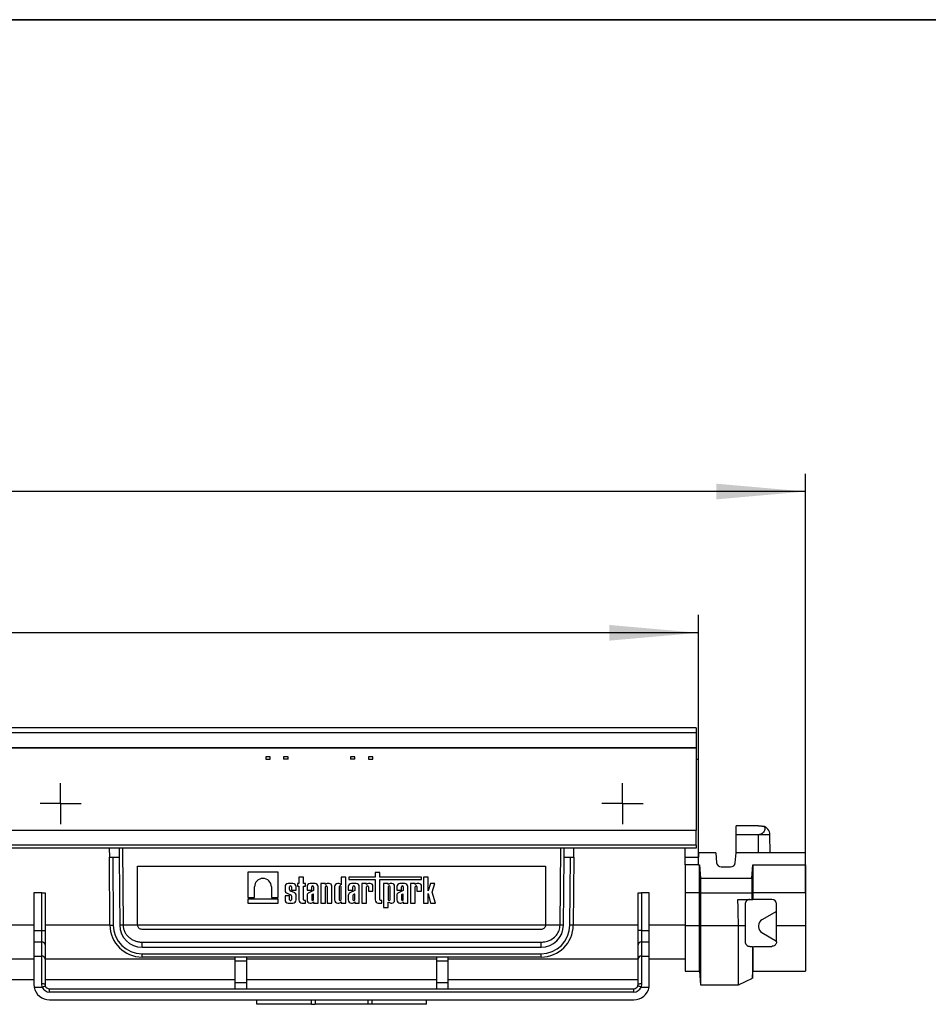
# Model space of a CAD drawing. Units: millimetres. Extents: x -63 to 664, y -32 to 370.
# Drawn here: x 245 to 296, y 236 to 291 of the extents above; entities that cross this region are included whole.
import ezdxf

# ---------------------------------------------------------------- set-up
doc = ezdxf.new("R2010")
doc.units = ezdxf.units.MM
doc.layers.add('FORMAT', color=7, linetype='Continuous')
doc.styles.add('SLDTEXTSTYLE1', font='TXT', dxfattribs={"width": 0.7})
doc.dimstyles.new('SLDDIMSTYLE0', dxfattribs={"dimtxt": 3.393075, "dimasz": 5, "dimexe": 0, "dimexo": 0.0625, "dimgap": 0.848269, "dimtad": 2, "dimdec": 4, "dimlfac": 4, "dimrnd": 1e-09, "dimzin": 12, "dimdsep": 46, "dimtxsty": 'SLDTEXTSTYLE1', "dimsah": 1, "dimcen": 0.09, "dimadec": 0, "dimazin": 3, "dimtfac": 1, "dimtdec": 4, "dimtofl": 0, "dimtmove": 0, "dimatfit": 3, "dimfxl": 0, "dimfrac": 2, "dimtolj": 1, "dimtzin": 12, "dimarcsym": 0})

# ---------------------------------------------------------------- blocks, each defined once
blk = doc.blocks.new('_D')
at = {"layer": 'FORMAT'}
for p, q in [((33.131, 244.546), (33.131, 257.625)), ((283.131, 244.046), (283.131, 257.625)), ((283.131, 256.625), (33.131, 256.625))]:
    blk.add_line(p, q, dxfattribs=at)
for points in [[(33.131, 256.625), (38.131, 256.185), (38.131, 257.065)], [(283.131, 256.625), (278.131, 257.065), (278.131, 256.185)]]:
    blk.add_solid(points, dxfattribs=at)
at = {"layer": 'FORMAT', "attachment_point": 1, "style": 'SLDTEXTSTYLE1'}
for s, insert, char_height in [('%%p', (152.725, 260.999), 3.3931), ('1000', (144.761, 260.999), 3.3931), ('2', (155.833, 260.999), 3.393)]:
    blk.add_mtext(s, dxfattribs=dict(at, insert=insert, char_height=char_height))
blk = doc.blocks.new('_D_1')
at = {"layer": 'FORMAT'}
for p, q in [((33.131, 244.546), (33.131, 265.546)), ((289.131, 242.06), (289.131, 265.546)), ((289.131, 264.546), (33.131, 264.546))]:
    blk.add_line(p, q, dxfattribs=at)
for points in [[(33.131, 264.546), (38.131, 264.106), (38.131, 264.986)], [(289.131, 264.546), (284.131, 264.986), (284.131, 264.106)]]:
    blk.add_solid(points, dxfattribs=at)
at = {"layer": 'FORMAT', "insert": (150.163, 268.92), "char_height": 3.3931, "attachment_point": 1, "style": 'SLDTEXTSTYLE1'}
blk.add_mtext('1024', dxfattribs=at)
blk = doc.blocks.new('SW_CENTERMARKSYMBOL_1')
at = {"layer": 'FORMAT', "color": 0}
for p, q in [((0, 0.625), (0, 1.155)), ((0, 0), (0, 0.625)), ((-0.625, 0), (-1.155, 0)), ((0, 0), (-0.625, 0)), ((0, 0), (0, -0.625)), ((0, 0), (0.625, 0)), ((0.625, 0), (1.155, 0)), ((0, -0.625), (0, -1.155))]:
    blk.add_line(p, q, dxfattribs=at)
blk = doc.blocks.new('SW_CENTERMARKSYMBOL_2')
at = {"layer": 'FORMAT', "color": 0}
for p, q in [((0, 0.625), (0, 1.155)), ((0, 0), (0, 0.625)), ((-0.625, 0), (-1.155, 0)), ((0, 0), (-0.625, 0)), ((0, 0), (0, -0.625)), ((0, 0), (0.625, 0)), ((0.625, 0), (1.155, 0)), ((0, -0.625), (0, -1.155))]:
    blk.add_line(p, q, dxfattribs=at)

msp = doc.modelspace()

# ---------------------------------------------------------------- linework, layer by layer
at = {"color": 7, "linetype": 'Continuous', "lineweight": 25}
for p, q in [((283.005907, 251.29635), (33.255903, 251.29635)), ((283.005907, 251.29635), (283.005907, 251.03385)), ((33.255903, 251.03385), (283.005907, 251.03385)), ((283.005907, 251.03385), (283.005907, 250.180077)), ((283.005907, 250.180077), (33.255903, 250.180077)), ((283.005907, 250.162623), (33.255903, 250.162623)), ((283.005907, 250.180077), (283.005907, 250.162623)), ((283.005907, 250.162623), (283.005907, 245.54635)), ((258.880904, 249.67135), (258.880904, 249.54635)), ((259.130908, 249.67135), (258.880904, 249.67135)), ((258.880904, 249.54635), (259.130908, 249.54635)), ((259.130908, 249.54635), (259.130908, 249.67135)), ((259.880906, 249.67135), (259.880906, 249.54635)), ((260.130903, 249.67135), (259.880906, 249.67135)), ((260.130903, 249.54635), (259.880906, 249.54635)), ((260.130903, 249.54635), (260.130903, 249.67135)), ((263.630903, 249.67135), (263.630903, 249.54635)), ((263.880907, 249.67135), (263.630903, 249.67135)), ((263.880907, 249.54635), (263.630903, 249.54635)), ((263.880907, 249.54635), (263.880907, 249.67135)), ((264.630905, 249.67135), (264.630905, 249.54635)), ((264.880901, 249.67135), (264.630905, 249.67135)), ((264.630905, 249.54635), (264.880901, 249.54635)), ((264.880901, 249.54635), (264.880901, 249.67135)), ((283.005907, 249.54635), (283.130905, 249.54635)), ((283.130905, 244.29635), (283.130905, 249.54635)), ((285.243919, 245.305076), (285.243919, 245.79635)), ((286.505899, 245.79635), (285.243919, 245.79635)), ((283.005907, 245.54635), (33.255903, 245.54635)), ((283.005907, 244.713017), (283.005907, 245.54635)), ((286.505899, 245.305076), (285.243919, 245.305076)), ((285.243919, 244.29635), (285.243919, 245.305076)), ((287.157094, 244.29635), (287.139481, 245.305076)), ((283.005907, 244.713017), (33.255903, 244.713017)), ((283.005907, 244.713017), (283.005907, 244.54635)), ((283.005907, 244.54635), (33.255903, 244.54635)), ((250.105975, 244.54635), (250.110334, 244.04635)), ((250.143638, 240.230642), (250.110334, 244.04635)), ((250.110334, 244.04635), (250.297843, 244.04635)), ((250.297843, 244.04635), (250.331132, 240.232279)), ((250.297843, 244.04635), (250.660358, 244.04635)), ((250.655992, 244.54635), (250.660358, 244.04635)), ((250.660358, 244.04635), (250.693618, 240.235441)), ((250.843516, 244.54635), (250.881112, 240.238714)), ((275.380699, 240.238714), (275.418295, 244.54635)), ((275.568193, 240.235441), (275.601452, 244.04635)), ((275.601452, 244.04635), (275.605819, 244.54635)), ((275.601452, 244.04635), (275.963968, 244.04635)), ((275.930679, 240.232279), (275.963968, 244.04635)), ((275.963968, 244.04635), (276.151469, 244.04635)), ((276.151469, 244.04635), (276.118173, 240.230642)), ((276.151469, 244.04635), (276.155835, 244.54635)), ((282.380907, 244.04635), (282.380907, 244.54635)), ((282.380907, 243.62135), (282.380907, 244.04635)), ((282.380907, 244.04635), (283.130905, 244.04635)), ((283.130905, 244.29635), (283.130905, 244.04635)), ((284.103951, 244.29635), (283.130905, 244.29635)), ((283.130905, 243.62135), (283.130905, 244.04635)), ((284.103951, 244.29635), (284.153378, 243.731311)), ((285.194492, 243.731311), (285.243919, 244.29635)), ((289.130902, 244.29635), (285.243919, 244.29635)), ((289.130902, 243.62135), (289.130902, 244.29635)), ((251.693568, 240.24635), (251.693568, 243.54635)), ((251.693568, 243.54635), (274.568243, 243.54635)), ((274.568243, 243.54635), (274.568243, 240.24635)), ((283.130905, 243.62135), (282.380907, 243.62135)), ((282.380907, 243.62135), (282.380907, 242.060094)), ((283.130905, 243.62135), (283.189958, 243.62135)), ((283.189958, 243.62135), (283.256447, 242.86135)), ((283.189958, 242.060094), (283.189958, 243.62135)), ((284.409797, 243.49635), (284.938073, 243.49635)), ((286.122194, 242.86135), (286.188698, 243.62135)), ((286.188698, 243.62135), (289.130902, 243.62135)), ((286.188698, 243.62135), (286.188698, 242.060094)), ((289.130902, 243.62135), (289.130902, 242.060094)), ((257.875806, 243.19736), (257.875806, 241.780459)), ((259.568779, 243.19736), (257.875806, 243.19736)), ((259.568779, 241.780459), (259.568779, 243.19736)), ((260.993464, 242.930347), (260.734951, 242.930347)), ((260.734951, 242.930347), (260.734951, 242.569786)), ((260.993464, 242.569786), (260.993464, 242.930347)), ((263.10066, 242.930347), (263.10066, 242.500702)), ((263.359173, 242.930347), (263.10066, 242.930347)), ((263.359173, 241.475098), (263.359173, 242.930347)), ((263.538642, 242.930347), (263.538642, 242.786317)), ((265.011622, 242.930347), (263.538642, 242.930347)), ((265.011622, 243.178561), (265.011622, 242.930347)), ((265.270135, 243.178561), (265.011622, 243.178561)), ((265.270135, 242.930347), (265.270135, 243.178561)), ((267.612083, 242.930347), (265.270135, 242.930347)), ((267.612083, 242.786317), (267.612083, 242.930347)), ((267.726368, 242.928901), (267.726368, 241.475098)), ((267.98488, 242.928901), (267.726368, 242.928901)), ((267.98488, 242.149085), (267.98488, 242.928901)), ((258.250585, 241.780459), (258.250585, 242.379767)), ((259.194, 242.379767), (259.194, 241.780459)), ((259.958951, 242.396485), (259.958951, 242.143671)), ((260.404272, 242.569786), (260.132252, 242.569786)), ((260.217464, 242.240771), (260.217464, 242.384363)), ((260.31906, 242.384363), (260.31906, 242.203261)), ((260.577573, 242.203261), (260.577573, 242.396485)), ((260.654798, 242.569786), (260.654798, 242.422068)), ((260.734951, 242.569786), (260.654798, 242.569786)), ((260.654798, 242.422068), (260.734951, 242.422068)), ((260.734951, 242.422068), (260.734951, 241.648398)), ((261.108367, 242.569786), (260.993464, 242.569786)), ((260.993464, 242.422068), (261.108367, 242.422068)), ((260.993464, 241.661605), (260.993464, 242.422068)), ((261.108367, 242.422068), (261.108367, 242.569786)), ((261.194876, 242.396485), (261.194876, 242.203261)), ((261.640197, 242.569786), (261.368176, 242.569786)), ((261.453389, 242.203261), (261.453389, 242.384363)), ((261.554985, 242.384363), (261.554985, 242.170609)), ((261.813497, 241.475098), (261.813497, 242.396485)), ((262.221387, 242.569786), (261.962874, 242.569786)), ((261.962874, 242.569786), (261.962874, 241.475098)), ((262.221387, 242.519605), (262.221387, 242.569786)), ((262.283838, 242.549042), (262.221387, 242.519605)), ((262.221387, 241.475098), (262.221387, 242.384363)), ((262.322983, 242.384363), (262.322983, 241.475098)), ((262.430033, 242.569786), (262.373073, 242.569786)), ((262.581496, 241.475098), (262.581496, 242.418324)), ((262.740551, 242.396485), (262.740551, 241.648398)), ((262.97204, 242.569786), (262.913851, 242.569786)), ((262.999064, 242.384363), (262.999064, 241.662727)), ((263.10066, 241.662727), (263.10066, 242.384363)), ((263.503855, 242.396485), (263.503855, 242.203261)), ((263.538642, 242.786317), (265.011622, 242.786317)), ((263.949184, 242.569786), (263.677156, 242.569786)), ((263.762376, 242.203261), (263.762376, 242.384363)), ((263.863972, 242.384363), (263.863972, 242.170609)), ((264.122485, 241.475098), (264.122485, 242.396485)), ((264.528333, 242.569786), (264.26982, 242.569786)), ((264.26982, 242.569786), (264.26982, 241.475098)), ((264.528333, 242.519605), (264.528333, 242.569786)), ((264.590783, 242.549042), (264.528333, 242.519605)), ((264.528333, 241.475098), (264.528333, 242.384363)), ((264.629929, 242.384363), (264.629929, 242.131869)), ((264.736979, 242.569786), (264.680019, 242.569786)), ((264.888441, 242.131869), (264.888441, 242.418324)), ((265.011622, 242.786317), (265.011622, 241.648398)), ((265.270135, 242.786317), (267.612083, 242.786317)), ((265.270135, 241.661605), (265.270135, 242.786317)), ((265.485553, 242.569786), (265.485553, 241.225882)), ((265.744066, 242.569786), (265.485553, 242.569786)), ((265.744066, 242.519605), (265.744066, 242.569786)), ((265.806524, 242.549042), (265.744066, 242.519605)), ((265.744066, 242.384363), (265.744066, 241.66052)), ((265.845662, 241.66052), (265.845662, 242.384363)), ((265.952712, 242.569786), (265.895753, 242.569786)), ((266.104175, 241.626559), (266.104175, 242.418324)), ((266.227497, 242.396485), (266.227497, 242.203261)), ((266.672818, 242.569786), (266.400798, 242.569786)), ((266.48601, 242.203261), (266.48601, 242.384363)), ((266.587606, 242.384363), (266.587606, 242.170609)), ((266.846119, 241.475098), (266.846119, 242.396485)), ((267.251974, 242.569786), (266.993461, 242.569786)), ((266.993461, 242.569786), (266.993461, 241.475098)), ((267.251974, 242.519605), (267.251974, 242.569786)), ((267.314425, 242.549042), (267.251974, 242.519605)), ((267.251974, 241.475098), (267.251974, 242.384363)), ((267.35357, 242.384363), (267.35357, 242.131869)), ((267.46062, 242.569786), (267.403661, 242.569786)), ((267.612083, 242.131869), (267.612083, 242.418324)), ((268.107934, 242.569786), (267.98488, 242.149085)), ((268.356508, 242.569786), (268.107934, 242.569786)), ((268.204985, 242.085944), (268.356508, 242.569786)), ((283.256447, 242.86135), (286.122194, 242.86135)), ((283.256447, 242.86135), (283.256447, 242.053462)), ((286.122194, 242.86135), (286.122194, 242.053462)), ((246.318406, 242.04635), (245.880908, 242.04635)), ((245.880908, 242.04635), (245.880908, 239.942076)), ((246.318406, 239.942076), (246.318406, 242.04635)), ((246.318406, 242.04635), (246.505907, 242.04635)), ((246.505907, 242.04635), (246.505907, 239.942076)), ((259.958951, 241.871573), (259.958951, 241.648398)), ((260.217464, 241.871573), (259.958951, 241.871573)), ((260.042696, 242.038615), (260.270788, 241.9379)), ((260.217464, 241.662727), (260.217464, 241.871573)), ((260.503387, 242.046146), (260.283923, 242.143567)), ((260.31906, 242.203261), (260.577573, 242.203261)), ((260.31906, 241.874869), (260.31906, 241.662727)), ((260.577573, 241.648398), (260.577573, 241.955312)), ((261.194876, 242.203261), (261.453389, 242.203261)), ((261.194876, 241.905309), (261.194876, 241.648398)), ((261.554985, 242.170609), (261.287606, 242.050733)), ((261.453389, 241.905747), (261.453389, 241.662727)), ((261.527209, 241.975445), (261.480181, 241.951697)), ((261.554985, 241.963177), (261.527209, 241.975445)), ((261.554985, 241.662727), (261.554985, 241.963177)), ((263.503855, 242.203261), (263.762376, 242.203261)), ((263.503855, 241.905309), (263.503855, 241.648398)), ((263.863972, 242.170609), (263.596585, 242.050733)), ((263.762376, 241.905747), (263.762376, 241.662727)), ((263.836196, 241.975445), (263.789168, 241.951697)), ((263.863972, 241.963177), (263.836196, 241.975445)), ((263.863972, 241.662727), (263.863972, 241.963177)), ((264.629929, 242.131869), (264.888441, 242.131869)), ((266.227497, 242.203261), (266.48601, 242.203261)), ((266.227497, 241.905309), (266.227497, 241.648398)), ((266.587606, 242.170609), (266.320227, 242.050733)), ((266.48601, 241.905747), (266.48601, 241.662727)), ((266.55983, 241.975445), (266.51281, 241.951697)), ((266.587606, 241.963177), (266.55983, 241.975445)), ((266.587606, 241.662727), (266.587606, 241.963177)), ((267.35357, 242.131869), (267.612083, 242.131869)), ((267.98488, 242.006245), (268.115698, 241.475098)), ((267.98488, 241.475098), (267.98488, 242.006245)), ((268.386005, 241.475098), (268.204985, 242.085944)), ((279.755904, 242.04635), (279.943405, 242.04635)), ((279.755904, 239.942076), (279.755904, 242.04635)), ((279.943405, 242.04635), (279.943405, 239.942076)), ((280.380903, 242.04635), (279.943405, 242.04635)), ((280.380903, 239.942076), (280.380903, 242.04635)), ((282.380907, 242.060094), (283.189958, 242.060094)), ((282.380907, 242.060094), (282.380907, 240.223661)), ((283.189958, 242.060094), (283.256447, 242.053462)), ((283.189958, 240.223661), (283.189958, 242.060094)), ((283.256447, 242.053462), (286.122194, 242.053462)), ((283.256447, 242.053462), (283.256447, 240.217029)), ((286.122194, 242.053462), (286.188698, 242.060094)), ((286.122194, 242.053462), (286.122194, 241.67135)), ((286.188698, 242.060094), (289.130902, 242.060094)), ((286.188698, 242.060094), (286.188698, 241.67135)), ((289.130902, 242.060094), (289.130902, 240.223661)), ((257.875806, 241.780459), (258.250585, 241.780459)), ((257.875806, 241.699646), (257.875806, 241.475098)), ((259.568779, 241.699646), (257.875806, 241.699646)), ((257.875806, 241.475098), (259.568779, 241.475098)), ((259.194, 241.780459), (259.568779, 241.780459)), ((259.568779, 241.475098), (259.568779, 241.699646)), ((260.132252, 241.475098), (260.404272, 241.475098)), ((260.908252, 241.475098), (261.108367, 241.475098)), ((261.036789, 241.61828), (260.993464, 241.661605)), ((261.108367, 241.61828), (261.036789, 241.61828)), ((261.108367, 241.475098), (261.108367, 241.61828)), ((261.368176, 241.475098), (261.426365, 241.475098)), ((261.554985, 241.544181), (261.554985, 241.475098)), ((261.554985, 241.475098), (261.813497, 241.475098)), ((261.962874, 241.475098), (262.221387, 241.475098)), ((262.322983, 241.475098), (262.581496, 241.475098)), ((262.913851, 241.475098), (262.97204, 241.475098)), ((263.10066, 241.544181), (263.10066, 241.475098)), ((263.10066, 241.475098), (263.359173, 241.475098)), ((263.677156, 241.475098), (263.735352, 241.475098)), ((263.863972, 241.544181), (263.863972, 241.475098)), ((263.863972, 241.475098), (264.122485, 241.475098)), ((264.26982, 241.475098), (264.528333, 241.475098)), ((265.184922, 241.475098), (265.38503, 241.475098)), ((265.31346, 241.61828), (265.270135, 241.661605)), ((265.38503, 241.61828), (265.31346, 241.61828)), ((265.38503, 241.475098), (265.38503, 241.61828)), ((265.744066, 241.525278), (265.806524, 241.495842)), ((265.744066, 241.225882), (265.744066, 241.525278)), ((265.895753, 241.475098), (265.952712, 241.475098)), ((266.400798, 241.475098), (266.458994, 241.475098)), ((266.587606, 241.544181), (266.587606, 241.475098)), ((266.587606, 241.475098), (266.846119, 241.475098)), ((266.993461, 241.475098), (267.251974, 241.475098)), ((267.726368, 241.475098), (267.98488, 241.475098)), ((268.115698, 241.475098), (268.386005, 241.475098)), ((285.342237, 241.67135), (286.122194, 241.67135)), ((286.122194, 241.67135), (286.188698, 241.67135)), ((287.255904, 241.67135), (286.188698, 241.67135)), ((287.505901, 240.223661), (287.505901, 241.42135)), ((265.485553, 241.225882), (265.744066, 241.225882)), ((287.505901, 240.9987), (286.6934, 240.529603)), ((245.880908, 240.229552), (234.214237, 240.229552)), ((250.143646, 240.229552), (246.505907, 240.229552)), ((251.694059, 240.230642), (250.881208, 240.230642)), ((274.567677, 240.229552), (251.694134, 240.229552)), ((275.380602, 240.230642), (274.567751, 240.230642)), ((279.755904, 240.229552), (276.118165, 240.229552)), ((282.380907, 240.229552), (280.380903, 240.229552)), ((282.380907, 240.223661), (283.189958, 240.223661)), ((282.380907, 240.223661), (282.380907, 237.64635)), ((283.189958, 240.223661), (283.256447, 240.217029)), ((283.189958, 237.64635), (283.189958, 240.223661)), ((283.256447, 240.217029), (285.372203, 240.217029)), ((283.256447, 240.217029), (283.256447, 236.88635)), ((285.372203, 240.217029), (285.755908, 240.218627)), ((285.372203, 236.88635), (285.372203, 240.217029)), ((285.755908, 240.218627), (285.755908, 239.29635)), ((286.505899, 240.204844), (286.505899, 240.137857)), ((287.505901, 240.223661), (289.130902, 240.223661)), ((287.505901, 239.29635), (287.505901, 240.223661)), ((289.130902, 240.223661), (289.130902, 237.64635)), ((245.880908, 239.942076), (246.318406, 239.942076)), ((245.880908, 239.942076), (245.880908, 239.292556)), ((246.318406, 239.292556), (246.318406, 239.942076)), ((246.318406, 239.942076), (246.505907, 239.942076)), ((246.505907, 239.942076), (246.505907, 239.130178)), ((274.318239, 239.99635), (251.943564, 239.99635)), ((279.943405, 239.942076), (279.755904, 239.942076)), ((279.755904, 239.130178), (279.755904, 239.942076)), ((279.943405, 239.942076), (279.943405, 239.292556)), ((279.943405, 239.942076), (280.380903, 239.942076)), ((280.380903, 239.292556), (280.380903, 239.942076)), ((286.6934, 239.813097), (287.505901, 239.344)), ((245.880908, 239.292556), (246.318406, 239.292556)), ((245.880908, 239.292556), (245.880908, 238.4987)), ((246.318406, 238.4987), (246.318406, 239.292556)), ((246.505907, 239.130178), (246.505907, 238.33632)), ((251.943564, 238.99635), (251.943564, 239.284086)), ((251.943564, 239.284086), (274.318239, 239.284086)), ((274.318239, 238.99635), (274.318239, 239.284086)), ((279.755904, 238.33632), (279.755904, 239.130178)), ((279.943405, 239.292556), (279.943405, 238.4987)), ((279.943405, 239.292556), (280.380903, 239.292556)), ((280.380903, 238.4987), (280.380903, 239.292556)), ((286.005905, 239.04635), (286.154887, 239.04635)), ((286.154887, 239.04635), (286.154887, 237.259923)), ((286.188698, 239.04635), (286.188698, 237.64635)), ((286.232448, 239.04635), (287.255904, 239.04635)), ((245.880908, 238.4987), (245.880908, 236.92135)), ((245.880908, 238.4987), (246.318406, 238.4987)), ((246.318406, 236.937353), (246.318406, 238.4987)), ((251.943564, 238.99635), (274.318239, 238.99635)), ((251.943564, 238.44635), (251.943564, 238.63385)), ((251.943564, 238.63385), (274.318239, 238.63385)), ((274.318239, 238.44635), (274.318239, 238.63385)), ((279.943405, 238.4987), (279.943405, 236.937353)), ((279.943405, 238.4987), (280.380903, 238.4987)), ((280.380903, 236.92135), (280.380903, 238.4987)), ((245.880908, 238.32135), (234.214237, 238.32135)), ((246.505907, 238.33632), (246.505907, 236.92135)), ((257.172568, 238.32135), (246.505907, 238.32135)), ((274.318239, 238.44635), (251.943564, 238.44635)), ((257.172568, 238.239354), (257.172568, 238.44635)), ((257.172568, 238.239354), (257.797575, 238.239354)), ((257.172568, 236.995501), (257.172568, 238.239354)), ((257.797575, 238.44635), (257.797575, 238.239354)), ((268.464236, 238.32135), (257.797575, 238.32135)), ((257.797575, 238.239354), (257.797575, 236.995501)), ((268.464236, 238.239354), (268.464236, 238.44635)), ((268.464236, 238.239354), (269.089235, 238.239354)), ((268.464236, 236.995501), (268.464236, 238.239354)), ((269.089235, 238.44635), (269.089235, 238.239354)), ((279.755904, 238.32135), (269.089235, 238.32135)), ((269.089235, 238.239354), (269.089235, 236.995501)), ((279.755904, 236.92135), (279.755904, 238.33632)), ((282.380907, 238.32135), (280.380903, 238.32135)), ((282.380907, 237.64635), (283.189958, 237.64635)), ((283.189958, 237.64635), (283.256447, 236.88635)), ((286.154887, 237.259923), (286.188698, 237.64635)), ((286.188698, 237.64635), (289.130902, 237.64635)), ((210.130906, 237.19635), (245.880908, 237.19635)), ((245.880908, 236.92135), (245.894691, 236.766649)), ((246.346666, 236.766649), (246.318406, 236.937353)), ((246.505907, 237.19635), (257.172568, 237.19635)), ((246.505907, 236.92135), (246.522052, 236.832949)), ((246.528944, 236.822007), (246.521374, 236.836677)), ((257.172568, 236.67135), (257.172568, 236.995501)), ((257.797575, 236.995501), (257.172568, 236.995501)), ((257.797575, 237.19635), (268.464236, 237.19635)), ((257.797575, 236.995501), (257.797575, 236.67135)), ((269.089235, 236.995501), (268.464236, 236.995501)), ((268.464236, 236.67135), (268.464236, 236.995501)), ((269.089235, 237.19635), (279.755904, 237.19635)), ((269.089235, 236.995501), (269.089235, 236.67135)), ((279.740071, 236.834697), (279.731905, 236.819983)), ((279.739751, 236.832949), (279.755904, 236.92135)), ((279.943405, 236.937353), (279.915137, 236.766649)), ((283.256447, 236.88635), (285.372203, 236.88635)), ((285.372203, 236.88635), (286.154887, 237.259923)), ((245.894691, 236.766649), (246.346666, 236.766649)), ((246.755904, 236.48385), (246.755904, 236.67135)), ((246.755904, 236.67135), (279.505907, 236.67135)), ((279.505907, 236.48385), (246.755904, 236.48385)), ((279.505907, 236.48385), (279.505907, 236.67135)), ((279.915137, 236.766649), (280.36712, 236.766649)), ((246.755904, 236.04635), (279.505907, 236.04635)), ((258.380903, 235.79635), (258.380903, 236.04635)), ((261.434844, 235.79635), (258.380903, 235.79635)), ((261.434844, 235.79635), (261.434844, 236.04635)), ((261.434844, 235.79635), (261.649182, 235.79635)), ((261.649182, 236.04635), (261.649182, 235.79635)), ((264.612621, 235.79635), (261.649182, 235.79635)), ((264.612621, 235.79635), (264.612621, 236.04635)), ((264.826967, 235.79635), (264.612621, 235.79635)), ((264.826967, 236.04635), (264.826967, 235.79635)), ((267.880908, 235.79635), (264.826967, 235.79635)), ((267.880908, 235.79635), (267.880908, 236.04635))]:
    msp.add_line(p, q, dxfattribs=at)
at = {"color": 8, "linetype": 'Continuous', "lineweight": 25}
for p in [(286.505899, 244.29635), (287.139481, 245.305076)]:
    msp.add_line(p, (286.505899, 245.305076), dxfattribs=at)
at = {"color": 7, "linetype": 'Continuous', "lineweight": 25, "flags": 128}
for points in [[(250.143638, 240.230642), (250.147237, 240.230674), (250.157906, 240.230767), (250.175236, 240.230918), (250.198549, 240.231122), (250.226965, 240.23137), (250.259375, 240.231653), (250.29455, 240.231959), (250.331132, 240.232279)], [(276.118173, 240.230642), (276.114574, 240.230674), (276.103905, 240.230767), (276.086575, 240.230918), (276.063262, 240.231122), (276.034845, 240.23137), (276.002428, 240.231653), (275.967261, 240.231959), (275.930679, 240.232279)], [(246.346666, 236.766649), (246.380886, 236.779584), (246.413788, 236.792021), (246.444112, 236.803484), (246.470688, 236.81353), (246.492496, 236.821776), (246.508708, 236.827903), (246.518685, 236.831675), (246.522052, 236.832949)], [(279.915137, 236.766649), (279.880924, 236.779584), (279.848023, 236.792021), (279.817699, 236.803484), (279.791123, 236.81353), (279.769315, 236.821776), (279.753102, 236.827903), (279.743126, 236.831675), (279.739751, 236.832949)]]:
    msp.add_lwpolyline(points, dxfattribs=at)
at = {"color": 7, "linetype": 'Continuous', "lineweight": 25}
for centre, radius, start, end in [((286.639556, 245.29635), 0.5, 1, 77.3615207), ((284.409793, 243.753744), 0.257394, 185, 270), ((284.938077, 243.753744), 0.257394, 270, 355), ((258.722292, 242.379766), 0.471705, 0.0001554, 179.9998446), ((260.13225, 242.396485), 0.173301, 90, 180), ((260.268261, 242.384363), 0.050798, 0.0004185, 179.9995815), ((260.404272, 242.396485), 0.173301, 0, 90), ((261.368173, 242.396485), 0.173301, 90, 180), ((261.504184, 242.384363), 0.050798, 0.0003778, 179.9996222), ((261.640195, 242.396485), 0.173301, 0, 90), ((262.272185, 242.384363), 0.050798, 0.0004192, 179.9995808), ((262.406441, 242.223952), 0.347439, 95.5108308, 110.662965), ((262.430035, 242.418324), 0.151462, 0, 90), ((262.913848, 242.396485), 0.173301, 90, 180), ((262.961691, 242.362919), 0.207126, 56.9770577, 87.1354719), ((263.049859, 242.384364), 0.050798, 0, 180), ((263.030385, 242.477036), 0.074151, 18.612973, 53.4246799), ((263.677159, 242.396485), 0.173301, 90, 180), ((263.81317, 242.384363), 0.050798, 0.0004186, 179.9995814), ((263.949181, 242.396485), 0.173301, 0, 90), ((264.579132, 242.384363), 0.050798, 0.0003779, 179.9996221), ((264.713388, 242.223952), 0.347439, 95.5108308, 110.662965), ((264.736981, 242.418324), 0.151462, 0, 90), ((265.794866, 242.384364), 0.050798, 0, 180), ((265.929122, 242.223952), 0.347439, 95.5108308, 110.662965), ((265.952715, 242.418324), 0.151462, 0, 90), ((266.400799, 242.396485), 0.173301, 90, 180), ((266.53681, 242.384363), 0.050798, 0.0003638, 179.9996362), ((266.67282, 242.396485), 0.173301, 360, 90), ((267.302771, 242.384363), 0.050798, 0.0004129, 179.9995871), ((267.437027, 242.223952), 0.347439, 95.5108308, 110.662965), ((267.460621, 242.418324), 0.151462, 0, 90), ((260.092982, 242.164609), 0.135657, 188.8790179, 248.2434486), ((260.321938, 242.240879), 0.104475, 180.0595388, 248.6610911), ((260.242754, 241.866432), 0.07677, 6.3096307, 68.5827266), ((260.459575, 241.934653), 0.119792, 9.9307519, 68.547892), ((261.356196, 241.904718), 0.161325, 115.1629026, 179.790089), ((261.52279, 241.896061), 0.070076, 127.4465063, 172.0549167), ((263.665183, 241.904718), 0.161325, 115.1629026, 179.790089), ((263.831776, 241.896061), 0.070076, 127.4465063, 172.0549167), ((266.388822, 241.904718), 0.161325, 115.1629026, 179.790089), ((266.555416, 241.896061), 0.070076, 127.4465063, 172.0549167), ((260.13225, 241.648398), 0.173301, 180, 270), ((260.268261, 241.662726), 0.050798, 179.999622, 0.000378), ((260.404272, 241.648398), 0.173301, 270, 0), ((260.908252, 241.648398), 0.173301, 180, 270), ((261.368173, 241.648398), 0.173301, 180, 270), ((261.416016, 241.681965), 0.207126, 272.8645281, 303.0229423), ((261.504184, 241.662727), 0.050798, 180, 0), ((261.484709, 241.567848), 0.074151, 306.5753201, 341.387027), ((262.913848, 241.648398), 0.173301, 180, 270), ((262.961691, 241.681965), 0.207126, 272.8645281, 303.0229423), ((263.049859, 241.662726), 0.050798, 179.9995751, 0.0004249), ((263.030385, 241.567848), 0.074151, 306.5753201, 341.387027), ((263.677159, 241.648398), 0.173301, 180, 270), ((263.725002, 241.681965), 0.207126, 272.8645281, 303.0229423), ((263.81317, 241.662727), 0.050798, 180, 0), ((263.793696, 241.567848), 0.074151, 306.5753201, 341.387027), ((265.184921, 241.648398), 0.173301, 180, 270), ((265.794866, 241.660519), 0.050798, 179.9996226, 0.0003774), ((265.929122, 241.820931), 0.347439, 249.337035, 264.4891692), ((265.952715, 241.626559), 0.151462, 270, 0), ((266.400799, 241.648398), 0.173301, 180, 270), ((266.448642, 241.681965), 0.207126, 272.8645281, 303.0229423), ((266.53681, 241.662727), 0.050798, 180, 0), ((266.517335, 241.567848), 0.074151, 306.5753201, 341.387027), ((287.255905, 241.42135), 0.25, 0, 90), ((251.943568, 240.24635), 1.8, 180.5, 270), ((251.943568, 240.24635), 1.6125, 180.5, 270), ((251.943568, 240.24635), 1.25, 180.5, 270), ((250.881091, 234.867404), 5.37131, 89.9997829, 92.0001866), ((250.922059, 234.856165), 5.374633, 90.4354858, 92.4347371), ((251.943568, 240.247986), 1.0625, 180.5, 180.9353238), ((251.943568, 240.24635), 0.25, 180, 183.8528542), ((274.318242, 240.24635), 1.25, 270, 359.5), ((274.318242, 240.24635), 1.6125, 270, 359.5), ((274.318242, 240.24635), 1.8, 270, 359.5), ((274.318242, 240.24635), 0.25, 356.1471458, 0), ((274.318242, 240.247986), 1.0625, 359.0646762, 359.5), ((275.339752, 234.856165), 5.374633, 87.5652629, 89.5645142), ((275.38072, 234.867404), 5.37131, 87.9998134, 90.0002171), ((286.880905, 240.204844), 0.375, 120, 180), ((286.880905, 240.137856), 0.375, 180, 240), ((246.330122, 239.11664), 0.176306, 4.4036219, 93.8102922), ((279.931686, 239.116644), 0.176303, 86.1887064, 175.5973796), ((246.330122, 238.322784), 0.176306, 4.4032792, 93.8103096), ((279.931686, 238.322787), 0.176302, 86.1886889, 175.5977223), ((246.364937, 236.376128), 0.563151, 75.5033362, 94.7395495), ((246.755905, 236.92135), 0.25, 200.7077414, 270), ((279.505905, 236.92135), 0.25, 270, 339.2922586), ((279.896872, 236.376153), 0.563126, 85.2600151, 104.4970991), ((246.755905, 236.92135), 0.875, 190.1834599, 270), ((246.755905, 236.92135), 0.4375, 200.7077414, 270), ((279.505905, 236.92135), 0.4375, 270, 339.2922586), ((279.505905, 236.92135), 0.875, 270, 349.8165401)]:
    msp.add_arc(centre, radius, start, end, dxfattribs=at)
for points, knots in [([(286.505899, 245.79635), (286.512627, 245.796351), (286.532322, 245.796352), (286.569357, 245.796298), (286.62842, 245.795777), (286.70682, 245.792773), (286.791819, 245.777728), (286.851634, 245.733661), (286.869464, 245.653286), (286.846209, 245.555137), (286.790216, 245.455551), (286.71076, 245.374089), (286.612272, 245.316506), (286.541411, 245.308892), (286.505899, 245.305076)], [0, 0, 0, 0, 0.015333126, 0.044881046, 0.084190349, 0.154982514, 0.255453918, 0.387614812, 0.516565293, 0.636438979, 0.738658568, 0.83943743, 0.919534801, 1, 1, 1, 1]), ([(285.372199, 240.217029), (285.372034, 240.296755), (285.371701, 240.457311), (285.368986, 240.69979), (285.363998, 240.981101), (285.355679, 241.305353), (285.346785, 241.547606), (285.342242, 241.67135)], [0, 0, 0, 0, 0.164415548, 0.331105741, 0.500078895, 0.744638061, 1, 1, 1, 1]), ([(286.005905, 241.67135), (285.998898, 241.671184), (285.986699, 241.670894), (285.971216, 241.669037), (285.947396, 241.665047), (285.913892, 241.655398), (285.871339, 241.633857), (285.832545, 241.603763), (285.800114, 241.566209), (285.777882, 241.526751), (285.764608, 241.489538), (285.757263, 241.455659), (285.756355, 241.432727), (285.755905, 241.42135)], [0, 0, 0, 0, 0.056260439, 0.097944196, 0.12504733, 0.250011783, 0.374769534, 0.499665821, 0.628864346, 0.74935438, 0.834405802, 0.917839649, 1, 1, 1, 1]), ([(285.755905, 241.42135), (285.755905, 241.319512), (285.755905, 241.119065), (285.755905, 240.817405), (285.755905, 240.518332), (285.755905, 240.317879), (285.755905, 240.218627)], [0, 0, 0, 0, 0.254026644, 0.499997556, 0.752430837, 1, 1, 1, 1]), ([(250.881209, 240.230642), (250.882429, 240.162984), (250.891412, 240.096918), (250.915815, 240.000038), (250.925877, 239.96792), (250.949099, 239.905984), (250.962267, 239.876029), (251.006128, 239.788945), (251.041128, 239.734573), (251.12229, 239.63262), (251.167489, 239.586326), (251.265396, 239.503103), (251.318752, 239.46571), (251.431587, 239.401004), (251.490645, 239.373813), (251.614331, 239.329469), (251.679155, 239.312417), (251.809739, 239.289853), (251.876088, 239.284086), (251.943564, 239.284086)], [0, 0, 0, 0, 0.125, 0.125, 0.1875, 0.1875, 0.25, 0.25, 0.375, 0.375, 0.5, 0.5, 0.625, 0.625, 0.75, 0.75, 0.875, 0.875, 1, 1, 1, 1]), ([(251.943564, 239.99635), (251.911928, 239.99635), (251.88095, 240.002289), (251.822516, 240.025367), (251.795691, 240.042369), (251.727217, 240.106363), (251.698384, 240.166425), (251.694133, 240.229551)], [0, 0, 0, 0, 0.25, 0.25, 0.5, 0.5, 1, 1, 1, 1]), ([(274.318239, 239.284086), (274.409895, 239.29048), (274.627541, 239.305662), (274.930458, 239.438496), (275.1783, 239.656431), (275.343525, 239.926228), (275.36831, 240.129715), (275.380602, 240.230642)], [0, 0, 0, 0, 0.171692025, 0.40770085, 0.618853031, 0.810955119, 1, 1, 1, 1]), ([(274.567677, 240.229552), (274.563053, 240.201792), (274.553806, 240.146278), (274.506104, 240.074631), (274.439296, 240.022291), (274.372363, 239.998912), (274.331259, 239.996967), (274.318239, 239.99635)], [0, 0, 0, 0, 0.223297184, 0.446538647, 0.670970279, 0.895773092, 1, 1, 1, 1]), ([(285.755908, 239.29635), (285.758881, 239.267753), (285.764811, 239.210706), (285.807505, 239.137253), (285.872896, 239.078038), (285.944682, 239.049435), (285.992457, 239.047028), (286.005905, 239.04635)], [0, 0, 0, 0, 0.2030295597, 0.4050145872, 0.6373710376, 0.8979271641, 1, 1, 1, 1]), ([(287.505901, 239.29635), (287.502692, 239.266101), (287.496275, 239.205594), (287.446867, 239.126854), (287.37536, 239.070687), (287.305984, 239.048282), (287.266397, 239.046755), (287.255904, 239.04635)], [0, 0, 0, 0, 0.238059503, 0.476194049, 0.710092543, 0.923151774, 1, 1, 1, 1])]:
    msp.add_open_spline(points, degree=3, knots=knots, dxfattribs=at)
msp.add_open_spline([(280.367121, 236.766649), (280.376324, 236.817883), (280.380905, 236.869452), (280.380905, 236.92135)], degree=3, dxfattribs=at)
at = {"layer": 'FORMAT', "color": 7, "lineweight": 35}
msp.add_line((20, 291), (415, 291), dxfattribs=at)

# ---------------------------------------------------------------- block references
at = {"layer": 'FORMAT'}
for name, p in [('SW_CENTERMARKSYMBOL_1', (247.380905, 247.04635)), ('SW_CENTERMARKSYMBOL_2', (278.880905, 247.04635))]:
    msp.add_blockref(name, p, dxfattribs=at)

# ---------------------------------------------------------------- dimensions: what is measured, and where the dimension line sits
dim = msp.add_linear_dim(base=(33.130905, 264.546408), p1=(289.130905, 242.060094), p2=(33.130905, 244.54635), dimstyle='SLDDIMSTYLE0', dxfattribs=at)
dim.commit()
dim.dimension.update_dxf_attribs({"geometry": '_D_1', "text_midpoint": (154.144692, 264.546408), "dimtype": 160})
dim = msp.add_linear_dim(base=(33.130905, 256.625396), p1=(283.130905, 244.04635), p2=(33.130905, 244.54635), text='<>%%p2', dimstyle='SLDDIMSTYLE0', dxfattribs=at)
dim.commit()
dim.dimension.update_dxf_attribs({"geometry": '_D', "text_midpoint": (151.383301, 256.625396), "dimtype": 160})

doc.saveas('drawing.dxf')
